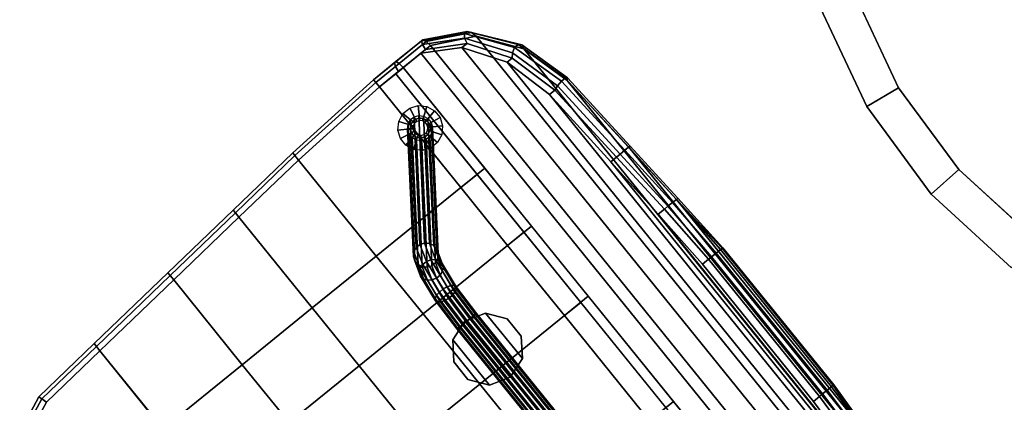
# Model space of a CAD drawing. Units: inches. Extents: x 20 to 296, y 29 to 245.
# Drawn here: x 188 to 213, y 191 to 201 of the extents above; entities that cross this region are included whole.
import ezdxf

# ---------------------------------------------------------------- set-up
doc = ezdxf.new("R2010")
doc.units = ezdxf.units.IN
doc.header["$LTSCALE"] = 24
doc.header["$MEASUREMENT"] = 0
doc.layers.get('0').update_dxf_attribs({"linetype": 'CONTINUOUS'})
for name, color, linetype in [('SEAT-BASE', 5, 'CONTINUOUS'), ('SEAT-CUP', 5, 'CONTINUOUS'), ('SEAT-FABRIC', 5, 'CONTINUOUS'), ('SEAT-GLIDE', 5, 'CONTINUOUS'), ('SEAT-VEN', 5, 'CONTINUOUS'), ('TABLE', 6, 'CONTINUOUS')]:
    doc.layers.add(name, color=color, linetype=linetype)

# ---------------------------------------------------------------- blocks, each defined once
blk = doc.blocks.new('LNET3WT')
at = {"layer": 'TABLE'}
for points, invisible_edges in [([(0, 0, 21.45), (13.888, -2.762, 21.45), (14.16, 0, 21.45), (13.888, 2.762, 21.45)], 9), ([(13.215, 0, 20.466), (12.961, -2.578, 20.466), (0, 0, 20.466), (12.961, 2.578, 20.466)], 6), ([(0, 0, 21.45), (11.774, -7.867, 21.45), (13.082, -5.419, 21.45), (13.888, -2.762, 21.45)], 9), ([(12.209, -5.057, 20.466), (10.988, -7.342, 20.466), (0, 0, 20.466), (12.961, -2.578, 20.466)], 6)]:
    blk.add_3dface(points, dxfattribs=dict(at, invisible_edges=invisible_edges))
for points in [[(12.961, 2.578, 20.466), (13.888, 2.762, 20.81), (14.16, 0, 20.81), (13.215, 0, 20.466)], [(13.888, 2.762, 20.81), (13.888, 2.762, 21.45), (14.16, 0, 21.45), (14.16, 0, 20.81)], [(13.215, 0, 20.466), (14.16, 0, 20.81), (13.888, -2.762, 20.81), (12.961, -2.578, 20.466)], [(14.16, 0, 20.81), (14.16, 0, 21.45), (13.888, -2.762, 21.45), (13.888, -2.762, 20.81)], [(12.961, -2.578, 20.466), (13.888, -2.762, 20.81), (13.082, -5.419, 20.81), (12.209, -5.057, 20.466)], [(13.888, -2.762, 20.81), (13.888, -2.762, 21.45), (13.082, -5.419, 21.45), (13.082, -5.419, 20.81)]]:
    blk.add_3dface(points, dxfattribs=at)
blk = doc.blocks.new('LEPDDMT')
at = {"layer": 'SEAT-BASE'}
for points in [[(5.19, -4.89, 15.849), (5.19, 4.92, 15.849), (5.207, 4.92, 15.726), (5.207, -4.89, 15.726)], [(5.221, -4.89, 15.97), (5.221, 4.92, 15.97), (5.19, 4.92, 15.849), (5.19, -4.89, 15.849)], [(5.207, -4.89, 15.726), (5.207, 4.92, 15.726), (5.27, 4.92, 15.619), (5.27, -4.89, 15.619)], [(5.295, -4.89, 16.069), (5.295, 4.92, 16.069), (5.221, 4.92, 15.97), (5.221, -4.89, 15.97)], [(5.27, -4.89, 15.619), (5.27, 4.92, 15.619), (5.369, 4.92, 15.544), (5.369, -4.89, 15.544)], [(5.403, -4.89, 16.132), (5.403, 4.92, 16.132), (5.295, 4.92, 16.069), (5.295, -4.89, 16.069)], [(5.369, -4.89, 15.544), (5.369, 4.92, 15.544), (5.49, 4.92, 15.513), (5.49, -4.89, 15.513)], [(5.526, -4.89, 16.149), (5.526, 4.92, 16.149), (5.403, 4.92, 16.132), (5.403, -4.89, 16.132)], [(5.49, -4.89, 15.513), (5.49, 4.92, 15.513), (5.613, 4.92, 15.531), (5.613, -4.89, 15.531)], [(5.646, -4.89, 16.118), (5.646, 4.92, 16.118), (5.526, 4.92, 16.149), (5.526, -4.89, 16.149)], [(5.613, -4.89, 15.531), (5.613, 4.92, 15.531), (5.72, 4.92, 15.594), (5.72, -4.89, 15.594)], [(5.745, -4.89, 16.044), (5.745, 4.92, 16.044), (5.646, 4.92, 16.118), (5.646, -4.89, 16.118)], [(5.72, -4.89, 15.594), (5.72, 4.92, 15.594), (5.795, 4.92, 15.693), (5.795, -4.89, 15.693)], [(5.808, -4.89, 15.936), (5.808, 4.92, 15.936), (5.745, 4.92, 16.044), (5.745, -4.89, 16.044)], [(5.795, -4.89, 15.693), (5.795, 4.92, 15.693), (5.826, 4.92, 15.813), (5.826, -4.89, 15.813)], [(5.826, -4.89, 15.813), (5.826, 4.92, 15.813), (5.808, 4.92, 15.936), (5.808, -4.89, 15.936)], [(5.207, -4.89, 15.726), (5.235, -5.746, 15.528), (5.219, -5.8, 15.639), (5.19, -4.89, 15.849)], [(5.19, -4.89, 15.849), (5.219, -5.8, 15.639), (5.252, -5.851, 15.748), (5.221, -4.89, 15.97)], [(5.27, -4.89, 15.619), (5.296, -5.695, 15.433), (5.235, -5.746, 15.528), (5.207, -4.89, 15.726)], [(5.221, -4.89, 15.97), (5.252, -5.851, 15.748), (5.328, -5.889, 15.838), (5.295, -4.89, 16.069)], [(5.369, -4.89, 15.544), (5.394, -5.657, 15.367), (5.296, -5.695, 15.433), (5.27, -4.89, 15.619)], [(5.295, -4.89, 16.069), (5.328, -5.889, 15.838), (5.436, -5.91, 15.897), (5.403, -4.89, 16.132)], [(5.49, -4.89, 15.513), (5.514, -5.636, 15.34), (5.394, -5.657, 15.367), (5.369, -4.89, 15.544)], [(5.403, -4.89, 16.132), (5.436, -5.91, 15.897), (5.559, -5.91, 15.914), (5.526, -4.89, 16.149)], [(5.613, -4.89, 15.531), (5.637, -5.636, 15.358), (5.514, -5.636, 15.34), (5.49, -4.89, 15.513)], [(5.526, -4.89, 16.149), (5.559, -5.91, 15.914), (5.678, -5.889, 15.888), (5.646, -4.89, 16.118)], [(5.72, -4.89, 15.594), (5.745, -5.657, 15.416), (5.637, -5.636, 15.358), (5.613, -4.89, 15.531)], [(5.646, -4.89, 16.118), (5.678, -5.889, 15.888), (5.777, -5.851, 15.822), (5.745, -4.89, 16.044)], [(5.795, -4.89, 15.693), (5.821, -5.695, 15.507), (5.745, -5.657, 15.416), (5.72, -4.89, 15.594)], [(5.745, -4.89, 16.044), (5.777, -5.851, 15.822), (5.838, -5.8, 15.726), (5.808, -4.89, 15.936)], [(5.826, -4.89, 15.813), (5.854, -5.746, 15.615), (5.821, -5.695, 15.507), (5.795, -4.89, 15.693)], [(5.808, -4.89, 15.936), (5.838, -5.8, 15.726), (5.854, -5.746, 15.615), (5.826, -4.89, 15.813)], [(5.235, -5.746, 15.528), (5.331, -6.427, 14.979), (5.32, -6.525, 15.055), (5.219, -5.8, 15.639)], [(5.296, -5.695, 15.433), (5.388, -6.337, 14.916), (5.331, -6.427, 14.979), (5.235, -5.746, 15.528)], [(5.394, -5.657, 15.367), (5.482, -6.267, 14.874), (5.388, -6.337, 14.916), (5.296, -5.695, 15.433)], [(5.514, -5.636, 15.34), (5.6, -6.23, 14.861), (5.482, -6.267, 14.874), (5.394, -5.657, 15.367)], [(5.637, -5.636, 15.358), (5.723, -6.23, 14.879), (5.6, -6.23, 14.861), (5.514, -5.636, 15.34)], [(5.745, -5.657, 15.416), (5.833, -6.267, 14.924), (5.723, -6.23, 14.879), (5.637, -5.636, 15.358)], [(5.821, -5.695, 15.507), (5.912, -6.337, 14.99), (5.833, -6.267, 14.924), (5.745, -5.657, 15.416)], [(5.854, -5.746, 15.615), (5.95, -6.427, 15.066), (5.912, -6.337, 14.99), (5.821, -5.695, 15.507)], [(5.838, -5.8, 15.726), (5.939, -6.525, 15.142), (5.95, -6.427, 15.066), (5.854, -5.746, 15.615)], [(5.219, -5.8, 15.639), (5.32, -6.525, 15.055), (5.357, -6.616, 15.132), (5.252, -5.851, 15.748)], [(5.252, -5.851, 15.748), (5.357, -6.616, 15.132), (5.437, -6.685, 15.197), (5.328, -5.889, 15.838)], [(5.328, -5.889, 15.838), (5.437, -6.685, 15.197), (5.547, -6.722, 15.242), (5.436, -5.91, 15.897)], [(5.436, -5.91, 15.897), (5.547, -6.722, 15.242), (5.67, -6.722, 15.26), (5.559, -5.91, 15.914)], [(5.559, -5.91, 15.914), (5.67, -6.722, 15.26), (5.788, -6.685, 15.247), (5.678, -5.889, 15.888)], [(5.678, -5.889, 15.888), (5.788, -6.685, 15.247), (5.882, -6.616, 15.205), (5.777, -5.851, 15.822)], [(5.777, -5.851, 15.822), (5.882, -6.616, 15.205), (5.939, -6.525, 15.142), (5.838, -5.8, 15.726)], [(5.482, -6.267, 14.874), (5.594, -6.598, 14.167), (5.504, -6.684, 14.173), (5.388, -6.337, 14.916)], [(5.6, -6.23, 14.861), (5.709, -6.552, 14.173), (5.594, -6.598, 14.167), (5.482, -6.267, 14.874)], [(5.723, -6.23, 14.879), (5.832, -6.552, 14.19), (5.709, -6.552, 14.173), (5.6, -6.23, 14.861)], [(5.833, -6.267, 14.924), (5.945, -6.598, 14.216), (5.832, -6.552, 14.19), (5.723, -6.23, 14.879)], [(5.912, -6.337, 14.99), (6.029, -6.684, 14.246), (5.945, -6.598, 14.216), (5.833, -6.267, 14.924)], [(5.331, -6.427, 14.979), (5.454, -6.796, 14.19), (5.45, -6.918, 14.215), (5.32, -6.525, 15.055)], [(5.32, -6.525, 15.055), (5.45, -6.918, 14.215), (5.494, -7.03, 14.246), (5.357, -6.616, 15.132)], [(5.388, -6.337, 14.916), (5.504, -6.684, 14.173), (5.454, -6.796, 14.19), (5.331, -6.427, 14.979)], [(5.882, -6.616, 15.205), (6.019, -7.03, 14.319), (6.069, -6.918, 14.302), (5.939, -6.525, 15.142)], [(5.95, -6.427, 15.066), (6.073, -6.796, 14.277), (6.029, -6.684, 14.246), (5.912, -6.337, 14.99)], [(5.939, -6.525, 15.142), (6.069, -6.918, 14.302), (6.073, -6.796, 14.277), (5.95, -6.427, 15.066)], [(5.357, -6.616, 15.132), (5.494, -7.03, 14.246), (5.579, -7.116, 14.276), (5.437, -6.685, 15.197)], [(5.437, -6.685, 15.197), (5.579, -7.116, 14.276), (5.691, -7.163, 14.302), (5.547, -6.722, 15.242)], [(5.504, -6.684, 14.173), (7.421, -9.285, 0.317), (7.373, -9.402, 0.31), (5.454, -6.796, 14.19)], [(5.594, -6.598, 14.167), (7.507, -9.195, 0.33), (7.421, -9.285, 0.317), (5.504, -6.684, 14.173)], [(5.547, -6.722, 15.242), (5.691, -7.163, 14.302), (5.814, -7.163, 14.319), (5.67, -6.722, 15.26)], [(5.709, -6.552, 14.173), (7.621, -9.146, 0.345), (7.507, -9.195, 0.33), (5.594, -6.598, 14.167)], [(5.67, -6.722, 15.26), (5.814, -7.163, 14.319), (5.929, -7.116, 14.325), (5.788, -6.685, 15.247)], [(5.832, -6.552, 14.19), (7.744, -9.146, 0.362), (7.621, -9.146, 0.345), (5.709, -6.552, 14.173)], [(5.788, -6.685, 15.247), (5.929, -7.116, 14.325), (6.019, -7.03, 14.319), (5.882, -6.616, 15.205)], [(5.945, -6.598, 14.216), (7.858, -9.195, 0.379), (7.744, -9.146, 0.362), (5.832, -6.552, 14.19)], [(6.029, -6.684, 14.246), (7.945, -9.285, 0.39), (7.858, -9.195, 0.379), (5.945, -6.598, 14.216)], [(6.073, -6.796, 14.277), (7.992, -9.402, 0.397), (7.945, -9.285, 0.39), (6.029, -6.684, 14.246)], [(5.454, -6.796, 14.19), (7.373, -9.402, 0.31), (7.373, -9.531, 0.31), (5.45, -6.918, 14.215)], [(5.45, -6.918, 14.215), (7.373, -9.531, 0.31), (7.42, -9.646, 0.317), (5.494, -7.03, 14.246)], [(5.494, -7.03, 14.246), (7.42, -9.646, 0.317), (7.508, -9.738, 0.329), (5.579, -7.116, 14.276)], [(5.929, -7.116, 14.325), (7.858, -9.738, 0.378), (7.945, -9.646, 0.391), (6.019, -7.03, 14.319)], [(6.019, -7.03, 14.319), (7.945, -9.646, 0.391), (7.992, -9.531, 0.397), (6.069, -6.918, 14.302)], [(6.069, -6.918, 14.302), (7.992, -9.531, 0.397), (7.992, -9.402, 0.397), (6.073, -6.796, 14.277)], [(5.579, -7.116, 14.276), (7.508, -9.738, 0.329), (7.621, -9.785, 0.345), (5.691, -7.163, 14.302)], [(5.691, -7.163, 14.302), (7.621, -9.785, 0.345), (7.744, -9.785, 0.362), (5.814, -7.163, 14.319)], [(5.814, -7.163, 14.319), (7.744, -9.785, 0.362), (7.858, -9.738, 0.378), (5.929, -7.116, 14.325)]]:
    blk.add_3dface(points, dxfattribs=at)
at = {"layer": 'SEAT-CUP'}
for points in [[(4.936, -3.261, 16.4), (4.936, -3.261, 16.15), (4.602, -3.721, 16.15), (4.602, -3.721, 16.4)], [(4.602, -4.29, 16.15), (4.602, -3.721, 16.15), (4.936, -3.261, 16.15), (4.936, -4.75, 16.15)], [(4.936, -4.75, 16.4), (4.936, -3.261, 16.4), (4.602, -3.721, 16.4), (4.602, -4.29, 16.4)], [(5.477, -3.085, 16.4), (5.477, -3.085, 16.15), (4.936, -3.261, 16.15), (4.936, -3.261, 16.4)], [(4.936, -4.75, 16.15), (4.936, -3.261, 16.15), (5.477, -3.085, 16.15), (5.477, -4.925, 16.15)], [(5.477, -4.925, 16.4), (5.477, -3.085, 16.4), (4.936, -3.261, 16.4), (4.936, -4.75, 16.4)], [(5.477, -3.085, 16.4), (6.017, -3.261, 16.4), (6.017, -3.261, 16.15), (5.477, -3.085, 16.15)], [(5.477, -4.925, 16.15), (5.477, -3.085, 16.15), (6.017, -3.261, 16.15), (6.017, -4.75, 16.15)], [(6.017, -4.75, 16.4), (6.017, -3.261, 16.4), (5.477, -3.085, 16.4), (5.477, -4.925, 16.4)], [(6.352, -3.721, 16.4), (6.352, -3.721, 16.15), (6.017, -3.261, 16.15), (6.017, -3.261, 16.4)], [(6.017, -4.75, 16.15), (6.017, -3.261, 16.15), (6.352, -3.721, 16.15), (6.352, -4.29, 16.15)], [(6.352, -4.29, 16.4), (6.352, -3.721, 16.4), (6.017, -3.261, 16.4), (6.017, -4.75, 16.4)], [(4.602, -3.721, 16.4), (4.602, -3.721, 16.15), (4.602, -4.29, 16.15), (4.602, -4.29, 16.4)], [(6.352, -4.29, 16.4), (6.352, -4.29, 16.15), (6.352, -3.721, 16.15), (6.352, -3.721, 16.4)], [(4.602, -4.29, 16.4), (4.602, -4.29, 16.15), (4.936, -4.75, 16.15), (4.936, -4.75, 16.4)], [(6.017, -4.75, 16.4), (6.017, -4.75, 16.15), (6.352, -4.29, 16.15), (6.352, -4.29, 16.4)], [(4.936, -4.75, 16.4), (4.936, -4.75, 16.15), (5.477, -4.925, 16.15), (5.477, -4.925, 16.4)], [(5.477, -4.925, 16.4), (5.477, -4.925, 16.15), (6.017, -4.75, 16.15), (6.017, -4.75, 16.4)]]:
    blk.add_3dface(points, dxfattribs=at)
at = {"layer": 'SEAT-FABRIC'}
for points in [[(9.21, 10.965, 16.9), (8.322, 10.965, 17.18), (8.322, -10.935, 17.18), (9.21, -10.935, 16.9)], [(10.267, 10.417, 16.286), (9.21, 10.965, 16.9), (9.21, -10.935, 16.9), (10.267, -10.387, 16.286)], [(10.267, 10.417, 16.286), (10.267, -10.387, 16.286), (11.013, -9.374, 15.713), (11.013, 9.404, 15.713)], [(11.013, 9.404, 15.713), (11.013, -9.374, 15.713), (11.366, -8.051, 15.33), (11.366, 8.081, 15.33)], [(11.366, 8.081, 15.33), (11.366, -8.051, 15.33), (11.514, -5.735, 15.161), (11.514, 5.765, 15.161)], [(11.514, 5.765, 15.161), (11.514, -5.735, 15.161), (11.626, -3.935, 14.994), (11.626, 3.965, 14.994)], [(11.344, 3.943, 14.611), (11.397, 2.262, 14.429), (11.3, 2.265, 14.547), (11.226, 3.965, 14.696)], [(11.498, 3.941, 14.61), (11.548, 2.263, 14.398), (11.397, 2.262, 14.429), (11.344, 3.943, 14.611)], [(11.624, 3.938, 14.7), (11.689, 2.264, 14.462), (11.548, 2.263, 14.398), (11.498, 3.941, 14.61)], [(11.673, 3.936, 14.846), (11.765, 2.264, 14.597), (11.689, 2.264, 14.462), (11.624, 3.938, 14.7)], [(11.626, 3.965, 14.994), (11.626, -3.935, 14.994), (11.748, -2.235, 14.75), (11.748, 2.265, 14.75)], [(11.626, 3.935, 14.994), (11.748, 2.265, 14.75), (11.765, 2.264, 14.597), (11.673, 3.936, 14.846)], [(7.536, 0.015, 17.253), (8.322, 0.015, 17.18), (8.322, 3.465, 17.18), (7.536, 3.465, 17.253)], [(11.397, 2.262, 14.429), (11.397, -2.238, 14.429), (11.3, -2.235, 14.547), (11.3, 2.265, 14.547)], [(11.548, 2.263, 14.398), (11.548, -2.237, 14.398), (11.397, -2.238, 14.429), (11.397, 2.262, 14.429)], [(11.689, 2.264, 14.462), (11.689, -2.236, 14.462), (11.548, -2.237, 14.398), (11.548, 2.263, 14.398)], [(11.765, 2.264, 14.597), (11.765, -2.236, 14.597), (11.689, -2.236, 14.462), (11.689, 2.264, 14.462)], [(11.748, 2.265, 14.75), (11.748, -2.235, 14.75), (11.765, -2.236, 14.597), (11.765, 2.264, 14.597)], [(2.662, -3.435, 16.753), (4.762, -3.435, 17.253), (4.762, 0.015, 17.253), (2.662, 0.015, 16.753)], [(7.536, 0.015, 17.253), (4.762, 0.015, 17.253), (4.762, -3.435, 17.253), (7.536, -3.435, 17.253)], [(7.536, -3.435, 17.253), (8.322, -3.435, 17.18), (8.322, 0.015, 17.18), (7.536, 0.015, 17.253)], [(11.397, -2.238, 14.429), (11.344, -3.943, 14.611), (11.226, -3.935, 14.696), (11.3, -2.235, 14.547)], [(11.548, -2.237, 14.398), (11.498, -3.941, 14.61), (11.344, -3.943, 14.611), (11.397, -2.238, 14.429)], [(11.689, -2.236, 14.462), (11.624, -3.938, 14.7), (11.498, -3.941, 14.61), (11.548, -2.237, 14.398)], [(11.765, -2.236, 14.597), (11.673, -3.936, 14.846), (11.624, -3.938, 14.7), (11.689, -2.236, 14.462)], [(11.748, -2.235, 14.75), (11.626, -3.935, 14.994), (11.673, -3.936, 14.846), (11.765, -2.236, 14.597)], [(2.662, -3.435, 16.753), (0.362, -3.435, 16.553), (0.362, -5.735, 16.753), (2.662, -5.735, 16.853)], [(2.662, -5.735, 16.853), (4.762, -5.735, 17.253), (4.762, -3.435, 17.253), (2.662, -3.435, 16.753)], [(7.536, -3.435, 17.253), (4.762, -3.435, 17.253), (4.762, -5.735, 17.253), (7.536, -5.735, 17.253)], [(7.536, -5.735, 17.253), (8.322, -5.735, 17.18), (8.322, -3.435, 17.18), (7.536, -3.435, 17.253)], [(11.344, -3.943, 14.611), (11.231, -5.741, 14.779), (11.113, -5.735, 14.864), (11.226, -3.935, 14.696)], [(11.498, -3.941, 14.61), (11.386, -5.74, 14.777), (11.231, -5.741, 14.779), (11.344, -3.943, 14.611)], [(11.624, -3.938, 14.7), (11.511, -5.738, 14.867), (11.386, -5.74, 14.777), (11.498, -3.941, 14.61)], [(11.673, -3.936, 14.846), (11.56, -5.736, 15.014), (11.511, -5.738, 14.867), (11.624, -3.938, 14.7)], [(11.626, -3.935, 14.994), (11.514, -5.735, 15.161), (11.56, -5.736, 15.014), (11.673, -3.936, 14.846)], [(0.362, -5.735, 16.753), (-2.238, -5.735, 16.453), (-2.238, -7.635, 16.853), (0.362, -7.635, 16.953)], [(2.662, -5.735, 16.853), (0.362, -5.735, 16.753), (0.362, -7.635, 16.953), (2.662, -7.635, 16.953)], [(2.662, -7.635, 16.953), (4.762, -7.635, 17.253), (4.762, -5.735, 17.253), (2.662, -5.735, 16.853)], [(7.536, -5.735, 17.253), (4.762, -5.735, 17.253), (4.762, -7.635, 17.253), (7.536, -7.635, 17.253)], [(7.536, -7.635, 17.253), (8.322, -7.635, 17.18), (8.322, -5.735, 17.18), (7.536, -5.735, 17.253)], [(11.231, -5.741, 14.779), (11.089, -8.096, 14.946), (10.962, -8.051, 15.026), (11.113, -5.735, 14.864)], [(11.386, -5.74, 14.777), (11.24, -8.125, 14.952), (11.089, -8.096, 14.946), (11.231, -5.741, 14.779)], [(11.511, -5.738, 14.867), (11.364, -8.126, 15.045), (11.24, -8.125, 14.952), (11.386, -5.74, 14.777)], [(11.56, -5.736, 15.014), (11.412, -8.097, 15.189), (11.364, -8.126, 15.045), (11.511, -5.738, 14.867)], [(11.514, -5.735, 15.161), (11.366, -8.051, 15.33), (11.412, -8.097, 15.189), (11.56, -5.736, 15.014)], [(0.362, -7.635, 16.953), (-2.238, -7.635, 16.853), (-2.238, -10.195, 17.253), (0.362, -10.414, 17.253)], [(2.662, -7.635, 16.953), (0.362, -7.635, 16.953), (0.362, -10.414, 17.253), (2.662, -10.608, 17.253)], [(2.662, -10.608, 17.253), (4.762, -10.785, 17.253), (4.762, -7.635, 17.253), (2.662, -7.635, 16.953)], [(7.536, -7.635, 17.253), (4.762, -7.635, 17.253), (4.762, -10.785, 17.253), (7.536, -10.935, 17.253)], [(7.536, -10.935, 17.253), (8.322, -10.935, 17.18), (8.322, -7.635, 17.18), (7.536, -7.635, 17.253)], [(11.089, -8.096, 14.946), (10.719, -9.472, 15.352), (10.632, -9.374, 15.385), (10.962, -8.051, 15.026)], [(11.24, -8.125, 14.952), (10.852, -9.545, 15.384), (10.719, -9.472, 15.352), (11.089, -8.096, 14.946)], [(11.364, -8.126, 15.045), (10.972, -9.55, 15.481), (10.852, -9.545, 15.384), (11.24, -8.125, 14.952)], [(11.412, -8.097, 15.189), (11.034, -9.485, 15.607), (10.972, -9.55, 15.481), (11.364, -8.126, 15.045)], [(11.366, -8.051, 15.33), (11.013, -9.374, 15.713), (11.034, -9.485, 15.607), (11.412, -8.097, 15.189)], [(10.719, -9.472, 15.352), (10.011, -10.534, 15.913), (9.976, -10.387, 15.877), (10.632, -9.374, 15.385)], [(10.852, -9.545, 15.384), (10.082, -10.625, 16.016), (10.011, -10.534, 15.913), (10.719, -9.472, 15.352)], [(10.972, -9.55, 15.481), (10.17, -10.625, 16.144), (10.082, -10.625, 16.016), (10.852, -9.545, 15.384)], [(11.034, -9.485, 15.607), (10.24, -10.534, 16.247), (10.17, -10.625, 16.144), (10.972, -9.55, 15.481)], [(11.013, -9.374, 15.713), (10.267, -10.387, 16.286), (10.24, -10.534, 16.247), (11.034, -9.485, 15.607)], [(-5.087, -9.793, 16.8), (-4.161, -10.178, 16.8), (-4.184, -10.266, 16.925), (-5.137, -9.869, 16.925)], [(-5.137, -9.869, 17.08), (-4.184, -10.266, 17.08), (-4.161, -10.178, 17.205), (-5.087, -9.793, 17.205)], [(-5.007, -9.67, 16.753), (-4.125, -10.035, 16.753), (-4.161, -10.178, 16.8), (-5.087, -9.793, 16.8)], [(-5.087, -9.793, 17.205), (-4.161, -10.178, 17.205), (-4.125, -10.035, 17.253), (-5.007, -9.67, 17.253)], [(-5.137, -9.869, 16.925), (-4.184, -10.266, 16.925), (-4.184, -10.266, 17.08), (-5.137, -9.869, 17.08)], [(-4.125, -10.035, 16.753), (-2.238, -10.195, 16.753), (-2.238, -10.341, 16.8), (-4.161, -10.178, 16.8)], [(-4.161, -10.178, 17.205), (-2.238, -10.341, 17.205), (-2.238, -10.195, 17.253), (-4.125, -10.035, 17.253)], [(-4.161, -10.178, 16.8), (-2.238, -10.341, 16.8), (-2.238, -10.432, 16.925), (-4.184, -10.266, 16.925)], [(-4.184, -10.266, 17.08), (-2.238, -10.432, 17.08), (-2.238, -10.341, 17.205), (-4.161, -10.178, 17.205)], [(-4.184, -10.266, 16.925), (-2.238, -10.432, 16.925), (-2.238, -10.432, 17.08), (-4.184, -10.266, 17.08)], [(0.362, -10.561, 17.205), (0.362, -10.414, 17.253), (-2.238, -10.195, 17.253), (-2.238, -10.341, 17.205)], [(0.362, -10.414, 16.753), (0.362, -10.561, 16.8), (-2.238, -10.341, 16.8), (-2.238, -10.195, 16.753)], [(0.362, -10.652, 17.08), (0.362, -10.561, 17.205), (-2.238, -10.341, 17.205), (-2.238, -10.432, 17.08)], [(0.362, -10.561, 16.8), (0.362, -10.652, 16.925), (-2.238, -10.432, 16.925), (-2.238, -10.341, 16.8)], [(0.362, -10.652, 16.925), (0.362, -10.652, 17.08), (-2.238, -10.432, 17.08), (-2.238, -10.432, 16.925)], [(2.662, -10.755, 17.205), (2.662, -10.608, 17.253), (0.362, -10.414, 17.253), (0.362, -10.561, 17.205)], [(2.662, -10.608, 16.753), (2.662, -10.755, 16.8), (0.362, -10.561, 16.8), (0.362, -10.414, 16.753)], [(10.011, -10.534, 15.913), (9.073, -11.082, 16.468), (9.05, -10.935, 16.423), (9.976, -10.387, 15.877)], [(10.082, -10.625, 16.016), (9.111, -11.173, 16.588), (9.073, -11.082, 16.468), (10.011, -10.534, 15.913)], [(10.24, -10.534, 16.247), (9.195, -11.082, 16.854), (9.157, -11.173, 16.735), (10.17, -10.625, 16.144)], [(10.267, -10.387, 16.286), (9.21, -10.935, 16.9), (9.195, -11.082, 16.854), (10.24, -10.534, 16.247)], [(2.662, -10.846, 17.08), (2.662, -10.755, 17.205), (0.362, -10.561, 17.205), (0.362, -10.652, 17.08)], [(2.662, -10.755, 16.8), (2.662, -10.846, 16.925), (0.362, -10.652, 16.925), (0.362, -10.561, 16.8)], [(2.662, -10.846, 16.925), (2.662, -10.846, 17.08), (0.362, -10.652, 17.08), (0.362, -10.652, 16.925)], [(4.762, -10.932, 17.205), (4.762, -10.785, 17.253), (2.662, -10.608, 17.253), (2.662, -10.755, 17.205)], [(4.762, -10.785, 16.753), (4.762, -10.932, 16.8), (2.662, -10.755, 16.8), (2.662, -10.608, 16.753)], [(4.762, -11.023, 17.08), (4.762, -10.932, 17.205), (2.662, -10.755, 17.205), (2.662, -10.846, 17.08)], [(4.762, -10.932, 16.8), (4.762, -11.023, 16.925), (2.662, -10.846, 16.925), (2.662, -10.755, 16.8)], [(7.536, -11.082, 17.205), (7.536, -10.935, 17.253), (4.762, -10.785, 17.253), (4.762, -10.932, 17.205)], [(7.536, -10.935, 16.753), (7.536, -11.082, 16.8), (4.762, -10.932, 16.8), (4.762, -10.785, 16.753)], [(10.17, -10.625, 16.144), (9.157, -11.173, 16.735), (9.111, -11.173, 16.588), (10.082, -10.625, 16.016)], [(4.762, -11.023, 16.925), (4.762, -11.023, 17.08), (2.662, -10.846, 17.08), (2.662, -10.846, 16.925)], [(7.536, -11.173, 17.08), (7.536, -11.082, 17.205), (4.762, -10.932, 17.205), (4.762, -11.023, 17.08)], [(7.536, -11.082, 16.8), (7.536, -11.173, 16.925), (4.762, -11.023, 16.925), (4.762, -10.932, 16.8)], [(7.536, -11.173, 16.925), (7.536, -11.173, 17.08), (4.762, -11.023, 17.08), (4.762, -11.023, 16.925)], [(8.308, -11.082, 17.135), (8.322, -10.935, 17.18), (7.536, -10.935, 17.253), (7.536, -11.082, 17.205)], [(8.162, -10.935, 16.704), (8.186, -11.082, 16.749), (7.536, -11.082, 16.8), (7.536, -10.935, 16.753)], [(9.05, -10.935, 16.423), (9.073, -11.082, 16.468), (8.186, -11.082, 16.749), (8.162, -10.935, 16.704)], [(9.195, -11.082, 16.854), (9.21, -10.935, 16.9), (8.322, -10.935, 17.18), (8.308, -11.082, 17.135)], [(8.27, -11.173, 17.015), (8.308, -11.082, 17.135), (7.536, -11.082, 17.205), (7.536, -11.173, 17.08)], [(8.186, -11.082, 16.749), (8.223, -11.173, 16.868), (7.536, -11.173, 16.925), (7.536, -11.082, 16.8)], [(8.223, -11.173, 16.868), (8.27, -11.173, 17.015), (7.536, -11.173, 17.08), (7.536, -11.173, 16.925)], [(9.073, -11.082, 16.468), (9.111, -11.173, 16.588), (8.223, -11.173, 16.868), (8.186, -11.082, 16.749)], [(9.111, -11.173, 16.588), (9.157, -11.173, 16.735), (8.27, -11.173, 17.015), (8.223, -11.173, 16.868)], [(9.157, -11.173, 16.735), (9.195, -11.082, 16.854), (8.308, -11.082, 17.135), (8.27, -11.173, 17.015)]]:
    blk.add_3dface(points, dxfattribs=at)
at = {"layer": 'SEAT-FABRIC', "invisible_edges": 4}
blk.add_3dface([(-2.238, -7.635, 16.853), (-2.238, -10.195, 17.253), (-4.125, -10.035, 17.253), (-2.238, -7.635, 16.853)], dxfattribs=at)
at = {"layer": 'SEAT-GLIDE'}
for points in [[(7.547, -9.253, 0.2), (7.37, -8.988), (7.212, -9.147), (7.477, -9.324, 0.2)], [(7.639, -9.215, 0.2), (7.577, -8.903), (7.37, -8.988), (7.547, -9.253, 0.2)], [(7.738, -9.215, 0.2), (7.8, -8.903), (7.577, -8.903), (7.639, -9.215, 0.2)], [(7.83, -9.253, 0.2), (8.007, -8.988), (7.8, -8.903), (7.738, -9.215, 0.2)], [(7.9, -9.324, 0.2), (8.165, -9.147), (8.007, -8.988), (7.83, -9.253, 0.2)], [(7.477, -9.324, 0.2), (7.212, -9.147), (7.126, -9.353), (7.438, -9.415, 0.2)], [(7.477, -9.324, 0.2), (7.477, -9.324, 0.4), (7.547, -9.253, 0.4), (7.547, -9.253, 0.2)], [(7.53, -9.359, 0.5), (7.582, -9.306, 0.5), (7.547, -9.253, 0.4), (7.477, -9.324, 0.4)], [(7.547, -9.253, 0.2), (7.547, -9.253, 0.4), (7.639, -9.215, 0.4), (7.639, -9.215, 0.2)], [(7.582, -9.306, 0.5), (7.651, -9.278, 0.5), (7.639, -9.215, 0.4), (7.547, -9.253, 0.4)], [(7.639, -9.215, 0.2), (7.639, -9.215, 0.4), (7.738, -9.215, 0.4), (7.738, -9.215, 0.2)], [(7.651, -9.278, 0.5), (7.726, -9.278, 0.5), (7.738, -9.215, 0.4), (7.639, -9.215, 0.4)], [(7.726, -9.278, 0.5), (7.795, -9.306, 0.5), (7.83, -9.253, 0.4), (7.738, -9.215, 0.4)], [(7.738, -9.215, 0.2), (7.738, -9.215, 0.4), (7.83, -9.253, 0.4), (7.83, -9.253, 0.2)], [(7.795, -9.306, 0.5), (7.847, -9.359, 0.5), (7.9, -9.324, 0.4), (7.83, -9.253, 0.4)], [(7.83, -9.253, 0.2), (7.83, -9.253, 0.4), (7.9, -9.324, 0.4), (7.9, -9.324, 0.2)], [(7.938, -9.415, 0.2), (8.251, -9.353), (8.165, -9.147), (7.9, -9.324, 0.2)], [(7.438, -9.415, 0.2), (7.126, -9.353), (7.126, -9.577), (7.438, -9.515, 0.2)], [(7.438, -9.515, 0.2), (7.126, -9.577), (7.212, -9.784), (7.477, -9.607, 0.2)], [(7.438, -9.415, 0.2), (7.438, -9.415, 0.4), (7.477, -9.324, 0.4), (7.477, -9.324, 0.2)], [(7.501, -9.428, 0.5), (7.53, -9.359, 0.5), (7.477, -9.324, 0.4), (7.438, -9.415, 0.4)], [(7.438, -9.515, 0.2), (7.438, -9.515, 0.4), (7.438, -9.415, 0.4), (7.438, -9.415, 0.2)], [(7.501, -9.502, 0.5), (7.501, -9.428, 0.5), (7.438, -9.415, 0.4), (7.438, -9.515, 0.4)], [(7.53, -9.571, 0.5), (7.501, -9.502, 0.5), (7.438, -9.515, 0.4), (7.477, -9.607, 0.4)], [(7.477, -9.607, 0.2), (7.477, -9.607, 0.4), (7.438, -9.515, 0.4), (7.438, -9.515, 0.2)], [(7.847, -9.359, 0.5), (7.876, -9.428, 0.5), (7.938, -9.415, 0.4), (7.9, -9.324, 0.4)], [(7.876, -9.502, 0.5), (7.847, -9.571, 0.5), (7.9, -9.607, 0.4), (7.938, -9.515, 0.4)], [(7.876, -9.428, 0.5), (7.876, -9.502, 0.5), (7.938, -9.515, 0.4), (7.938, -9.415, 0.4)], [(7.9, -9.324, 0.2), (7.9, -9.324, 0.4), (7.938, -9.415, 0.4), (7.938, -9.415, 0.2)], [(7.938, -9.515, 0.2), (7.938, -9.515, 0.4), (7.9, -9.607, 0.4), (7.9, -9.607, 0.2)], [(7.9, -9.607, 0.2), (8.165, -9.784), (8.251, -9.577), (7.938, -9.515, 0.2)], [(7.938, -9.515, 0.2), (8.251, -9.577), (8.251, -9.353), (7.938, -9.415, 0.2)], [(7.938, -9.415, 0.2), (7.938, -9.415, 0.4), (7.938, -9.515, 0.4), (7.938, -9.515, 0.2)], [(7.477, -9.607, 0.2), (7.212, -9.784), (7.37, -9.942), (7.547, -9.677, 0.2)], [(7.547, -9.677, 0.2), (7.37, -9.942), (7.577, -10.028), (7.639, -9.715, 0.2)], [(7.582, -9.624, 0.5), (7.53, -9.571, 0.5), (7.477, -9.607, 0.4), (7.547, -9.677, 0.4)], [(7.547, -9.677, 0.2), (7.547, -9.677, 0.4), (7.477, -9.607, 0.4), (7.477, -9.607, 0.2)], [(7.651, -9.653, 0.5), (7.582, -9.624, 0.5), (7.547, -9.677, 0.4), (7.639, -9.715, 0.4)], [(7.639, -9.715, 0.2), (7.639, -9.715, 0.4), (7.547, -9.677, 0.4), (7.547, -9.677, 0.2)], [(7.639, -9.715, 0.2), (7.577, -10.028), (7.8, -10.028), (7.738, -9.715, 0.2)], [(7.726, -9.653, 0.5), (7.651, -9.653, 0.5), (7.639, -9.715, 0.4), (7.738, -9.715, 0.4)], [(7.738, -9.715, 0.2), (7.738, -9.715, 0.4), (7.639, -9.715, 0.4), (7.639, -9.715, 0.2)], [(7.795, -9.624, 0.5), (7.726, -9.653, 0.5), (7.738, -9.715, 0.4), (7.83, -9.677, 0.4)], [(7.83, -9.677, 0.2), (7.83, -9.677, 0.4), (7.738, -9.715, 0.4), (7.738, -9.715, 0.2)], [(7.738, -9.715, 0.2), (7.8, -10.028), (8.007, -9.942), (7.83, -9.677, 0.2)], [(7.847, -9.571, 0.5), (7.795, -9.624, 0.5), (7.83, -9.677, 0.4), (7.9, -9.607, 0.4)], [(7.9, -9.607, 0.2), (7.9, -9.607, 0.4), (7.83, -9.677, 0.4), (7.83, -9.677, 0.2)], [(7.83, -9.677, 0.2), (8.007, -9.942), (8.165, -9.784), (7.9, -9.607, 0.2)]]:
    blk.add_3dface(points, dxfattribs=at)
at = {"layer": 'SEAT-VEN'}
for points in [[(8.072, 10.965, 16.374), (8.9, 10.965, 16.143), (8.9, -10.935, 16.143), (8.072, -10.935, 16.374)], [(8.9, 10.965, 16.143), (9.805, 10.417, 15.629), (9.805, -10.387, 15.629), (8.9, -10.935, 16.143)], [(9.805, -10.387, 15.629), (9.805, 10.417, 15.629), (10.472, 9.404, 15.152), (10.472, -9.374, 15.152)], [(10.472, -9.374, 15.152), (10.472, 9.404, 15.152), (10.788, 8.081, 14.797), (10.788, -8.051, 14.797)], [(10.788, -8.051, 14.797), (10.788, 8.081, 14.797), (10.924, 5.765, 14.618), (10.924, -5.735, 14.618)], [(10.924, -5.735, 14.618), (10.924, 5.765, 14.618), (11.026, 3.965, 14.482), (11.026, -3.935, 14.482)], [(11.026, -3.935, 14.482), (11.026, 3.965, 14.482), (11.096, 2.265, 14.363), (11.096, -2.235, 14.363)], [(11.026, 3.965, 14.482), (11.226, 3.965, 14.696), (11.3, 2.265, 14.547), (11.096, 2.265, 14.363)], [(11.096, 2.265, 14.363), (11.3, 2.265, 14.547), (11.3, -2.235, 14.547), (11.096, -2.235, 14.363)], [(4.762, -3.435, 16.413), (2.662, -3.435, 15.913), (2.662, 0.015, 15.913), (4.762, 0.015, 16.413)], [(4.762, 0.015, 16.413), (7.536, 0.015, 16.413), (7.536, -3.435, 16.413), (4.762, -3.435, 16.413)], [(8.072, -3.435, 16.374), (7.536, -3.435, 16.413), (7.536, 0.015, 16.413), (8.072, 0.015, 16.374)], [(11.096, -2.235, 14.363), (11.3, -2.235, 14.547), (11.226, -3.935, 14.696), (11.026, -3.935, 14.482)], [(0.362, -3.435, 15.713), (2.662, -3.435, 15.913), (2.662, -5.735, 16.013), (0.362, -5.735, 15.913)], [(4.762, -5.735, 16.413), (2.662, -5.735, 16.013), (2.662, -3.435, 15.913), (4.762, -3.435, 16.413)], [(4.762, -3.435, 16.413), (7.536, -3.435, 16.413), (7.536, -5.735, 16.413), (4.762, -5.735, 16.413)], [(8.072, -5.735, 16.374), (7.536, -5.735, 16.413), (7.536, -3.435, 16.413), (8.072, -3.435, 16.374)], [(11.026, -3.935, 14.482), (11.226, -3.935, 14.696), (11.113, -5.735, 14.864), (10.924, -5.735, 14.618)], [(-2.238, -5.735, 15.613), (0.362, -5.735, 15.913), (0.362, -7.635, 16.113), (-2.238, -7.635, 16.013)], [(0.362, -5.735, 15.913), (2.662, -5.735, 16.013), (2.662, -7.635, 16.113), (0.362, -7.635, 16.113)], [(4.762, -7.635, 16.413), (2.662, -7.635, 16.113), (2.662, -5.735, 16.013), (4.762, -5.735, 16.413)], [(4.762, -5.735, 16.413), (7.536, -5.735, 16.413), (7.536, -7.635, 16.413), (4.762, -7.635, 16.413)], [(8.072, -7.635, 16.374), (7.536, -7.635, 16.413), (7.536, -5.735, 16.413), (8.072, -5.735, 16.374)], [(10.924, -5.735, 14.618), (11.113, -5.735, 14.864), (10.962, -8.051, 15.026), (10.788, -8.051, 14.797)], [(-2.238, -7.635, 16.013), (0.362, -7.635, 16.113), (0.362, -10.414, 16.413), (-2.238, -10.195, 16.413)], [(0.362, -7.635, 16.113), (2.662, -7.635, 16.113), (2.662, -10.608, 16.413), (0.362, -10.414, 16.413)], [(4.762, -10.785, 16.413), (2.662, -10.608, 16.413), (2.662, -7.635, 16.113), (4.762, -7.635, 16.413)], [(4.762, -7.635, 16.413), (7.536, -7.635, 16.413), (7.536, -10.935, 16.413), (4.762, -10.785, 16.413)], [(8.072, -10.935, 16.374), (7.536, -10.935, 16.413), (7.536, -7.635, 16.413), (8.072, -7.635, 16.374)], [(10.788, -8.051, 14.797), (10.962, -8.051, 15.026), (10.632, -9.374, 15.385), (10.472, -9.374, 15.152)], [(10.472, -9.374, 15.152), (10.632, -9.374, 15.385), (9.976, -10.387, 15.877), (9.805, -10.387, 15.629)], [(-2.238, -10.195, 16.413), (-2.238, -10.195, 16.753), (-4.125, -10.035, 16.753), (-4.125, -10.035, 16.413)], [(0.362, -10.414, 16.413), (0.362, -10.414, 16.753), (-2.238, -10.195, 16.753), (-2.238, -10.195, 16.413)], [(2.662, -10.608, 16.413), (2.662, -10.608, 16.753), (0.362, -10.414, 16.753), (0.362, -10.414, 16.413)], [(9.805, -10.387, 15.629), (9.976, -10.387, 15.877), (9.05, -10.935, 16.423), (8.9, -10.935, 16.143)], [(4.762, -10.785, 16.413), (4.762, -10.785, 16.753), (2.662, -10.608, 16.753), (2.662, -10.608, 16.413)], [(7.536, -10.935, 16.413), (7.536, -10.935, 16.753), (4.762, -10.785, 16.753), (4.762, -10.785, 16.413)], [(8.072, -10.935, 16.374), (8.162, -10.935, 16.704), (7.536, -10.935, 16.753), (7.536, -10.935, 16.413)], [(8.9, -10.935, 16.143), (9.05, -10.935, 16.423), (8.162, -10.935, 16.704), (8.072, -10.935, 16.374)]]:
    blk.add_3dface(points, dxfattribs=at)
at = {"layer": 'SEAT-VEN', "invisible_edges": 4}
blk.add_3dface([(-2.238, -10.195, 16.413), (-2.238, -7.635, 16.013), (-2.238, -7.635, 16.013), (-4.125, -10.035, 16.413)], dxfattribs=at)

msp = doc.modelspace()

# ---------------------------------------------------------------- block references
at = {"rotation": 222}
msp.add_blockref('LNET3WT', (221.672, 205.627), dxfattribs=at)
at = {"xscale": -1, "rotation": 219}
msp.add_blockref('LEPDDMT', (198.094, 185.648), dxfattribs=at)

doc.saveas('drawing.dxf')
